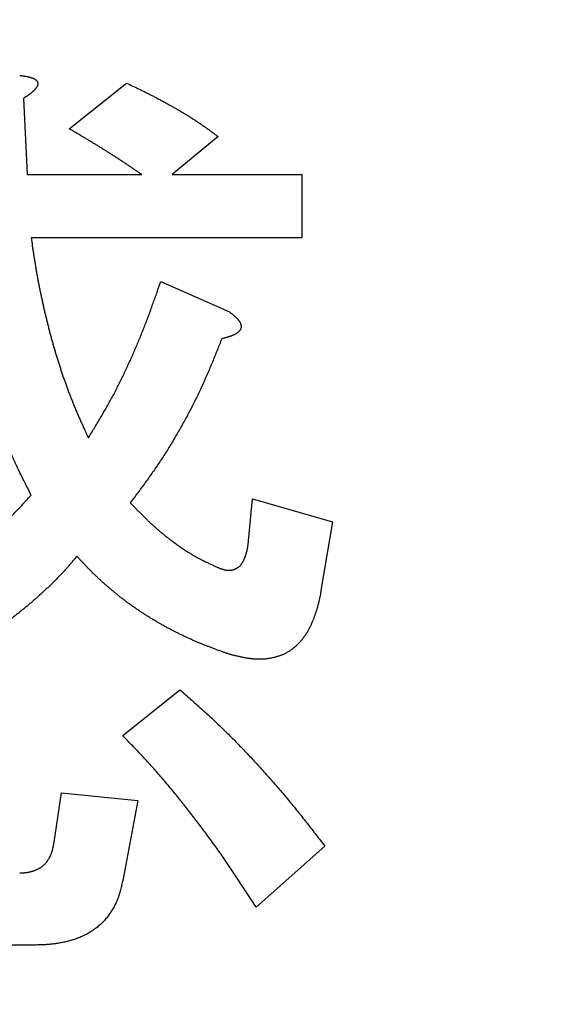
# Model space of a CAD drawing. Units: millimetres. Extents: x 0 to 600, y -1 to 424.
# Drawn here: x 116 to 118, y 161 to 164 of the extents above; entities that cross this region are included whole.
import ezdxf

# ---------------------------------------------------------------- set-up
doc = ezdxf.new("R2010")
doc.units = ezdxf.units.MM
doc.header["$LTSCALE"] = 0.263928
doc.layers.add('NoLayerName_001', color=7, linetype='Continuous')
doc.styles.get("Standard").update_dxf_attribs({"font": 'txt', "bigfont": 'extfont2'})
doc.dimstyles.get("Standard").update_dxf_attribs({"dimtxt": 2.5, "dimasz": 2.5, "dimexe": 1.25, "dimexo": 0.625, "dimtad": 1, "dimzin": 0, "dimdsep": 46, "dimtxsty": 'Standard', "dimcen": 2.5, "dimadec": 0, "dimazin": 0, "dimtfac": 0.75, "dimtmove": 0, "dimatfit": 3, "dimfxl": 1, "dimarcsym": 0})

msp = doc.modelspace()

# ---------------------------------------------------------------- linework, layer by layer
at = {"layer": 'NoLayerName_001', "color": 7, "linetype": 'Continuous', "lineweight": 25}
for p, q in [((116.370207, 163.3339174), (116.5265779, 163.4590164)), ((116.2451118, 163.4173155), (116.255537, 163.2088222)), ((116.7767721, 163.3130707), (116.651675, 163.2088222)), ((116.255537, 163.2088222), (116.568277, 163.2088222)), ((116.651675, 163.2088222), (117.0061159, 163.2088222)), ((117.0061159, 163.2088222), (117.0061159, 163.0362369)), ((117.0061159, 163.0362369), (116.2659603, 163.0362369)), ((116.6204012, 162.9169308), (116.808046, 162.8335327)), ((116.8601702, 162.208049), (116.8705936, 162.3227209)), ((116.8705936, 162.3227209), (117.0895121, 162.2601733)), ((117.0895121, 162.2601733), (117.0582383, 162.0725304)), ((116.5161546, 161.6763905), (116.6725236, 161.8014857)), ((116.3285098, 161.3844991), (116.3493584, 161.5200214)), ((116.3493584, 161.5200214), (116.5578536, 161.499171)), ((116.5578536, 161.499171), (116.5161546, 161.2802505)), ((117.0686635, 161.374072), (116.8810188, 161.2072796)), ((116.2763856, 161.1038022), (115.5049562, 161.1038022))]:
    msp.add_line(p, q, dxfattribs=at)
for points, knots in [([(116.2346867, 163.4798651), (116.2354547, 163.4797781), (116.2369906, 163.4796052), (116.2392932, 163.4793392), (116.2415932, 163.4790622), (116.2438892, 163.4787681), (116.2461799, 163.4784514), (116.2484641, 163.4781064), (116.2507404, 163.4777274), (116.2530075, 163.4773088), (116.2552641, 163.4768449), (116.2575089, 163.4763297), (116.2597417, 163.4757618), (116.2619627, 163.4751404), (116.264172, 163.4744644), (116.2663699, 163.4737327), (116.2685564, 163.4729442), (116.2707306, 163.472099), (116.2728862, 163.4711964), (116.2749907, 163.4701873), (116.2770062, 163.4690259), (116.278893, 163.467665), (116.2805997, 163.4660611), (116.2820636, 163.4642121), (116.2832261, 163.4621592), (116.28401, 163.4599486), (116.2843042, 163.457631), (116.2841212, 163.455299), (116.2835704, 163.4530098), (116.2827336, 163.4508042), (116.2816818, 163.4487072), (116.2804558, 163.4467285), (116.2790908, 163.4448546), (116.2776183, 163.4430655), (116.2760683, 163.4413421), (116.2744726, 163.4396612), (116.2728401, 163.438018), (116.2711716, 163.4364137), (116.2694679, 163.4348489), (116.2677353, 163.4333176), (116.2665498, 163.432333), (116.2659609, 163.4318363)], [0, 0, 0, 0, 0.00231878084, 0.00463687762, 0.00695364947, 0.00926854208, 0.01158113138, 0.01389116773, 0.01619862051, 0.01850372308, 0.02080701786, 0.02310945135, 0.02541254076, 0.02771799933, 0.03002760369, 0.03234319077, 0.03466665427, 0.03699993998, 0.03934084853, 0.04167588116, 0.04399719134, 0.04631044114, 0.04863948861, 0.05100050305, 0.05335858364, 0.05568722252, 0.05799136478, 0.06031205856, 0.0626661582, 0.06503249401, 0.06737372002, 0.06969370148, 0.07200783901, 0.07432360585, 0.07664208217, 0.07896008631, 0.08127606981, 0.08359041813, 0.0859034489, 0.08821538879, 0.09052637672, 0.09052637672, 0.09052637672, 0.09052637672]), ([(116.5265786, 163.4590157), (116.5323989, 163.4562351), (116.5411336, 163.4520732), (116.5527626, 163.4464887), (116.5614735, 163.4422795), (116.5701696, 163.4380412), (116.5788474, 163.4337669), (116.587503, 163.4294492), (116.596133, 163.4250811), (116.6047331, 163.4206546), (116.6133016, 163.4161665), (116.6218393, 163.4116192), (116.6303466, 163.4070138), (116.6388239, 163.402352), (116.6472717, 163.397635), (116.6556904, 163.3928646), (116.6640803, 163.3880417), (116.6724422, 163.3831691), (116.6807727, 163.3782426), (116.6890653, 163.3732532), (116.6973138, 163.3681934), (116.7055119, 163.3630553), (116.7136535, 163.3578308), (116.7217327, 163.3525129), (116.7297416, 163.347091), (116.7376823, 163.3415695), (116.7455673, 163.3359672), (116.7534076, 163.3302998), (116.7612141, 163.3245834), (116.7689988, 163.3188352), (116.7741799, 163.3149906), (116.7767716, 163.3130698)], [0, 0, 0, 0, 0.0193513768, 0.0290265449, 0.0387011446, 0.0483750816, 0.0580483428, 0.0677210172, 0.0773933161, 0.0870655881, 0.0967381686, 0.1064112469, 0.1160849731, 0.1257594675, 0.1354348205, 0.1451110934, 0.1547883197, 0.1644664683, 0.1741449523, 0.1838228957, 0.1934996356, 0.2031747656, 0.212848167, 0.2225200401, 0.2321909522, 0.2418620527, 0.2515344023, 0.2612084762, 0.2708842659, 0.2805614006, 0.2902392682, 0.2902392682, 0.2902392682, 0.2902392682]), ([(116.2659609, 163.4318363), (116.2653623, 163.431352), (116.2641723, 163.4303747), (116.262345, 163.4289623), (116.2604953, 163.4275801), (116.258622, 163.42623), (116.2567289, 163.4249065), (116.2548187, 163.4236062), (116.2528943, 163.4223252), (116.2509586, 163.4210596), (116.2490142, 163.4198057), (116.2470643, 163.4185592), (116.2457622, 163.4177313), (116.2451114, 163.4173169)], [0, 0, 0, 0, 0.00231009049, 0.00461928016, 0.00692798114, 0.00923690397, 0.01154654316, 0.01385718396, 0.0161689324, 0.01848174537, 0.02079546067, 0.02310982696, 0.02542453357, 0.02542453357, 0.02542453357, 0.02542453357]), ([(116.5682774, 163.2088227), (116.5640044, 163.2118), (116.5575998, 163.2162727), (116.5490413, 163.2222089), (116.5426113, 163.2266446), (116.5361658, 163.2310572), (116.529701, 163.2354414), (116.5232127, 163.2397908), (116.516702, 163.2441067), (116.5101708, 163.248392), (116.5036211, 163.2526493), (116.4970546, 163.256881), (116.4904734, 163.26109), (116.4838791, 163.2652785), (116.4772739, 163.2694496), (116.470658, 163.2736036), (116.4640312, 163.27774), (116.4573935, 163.2818586), (116.4507446, 163.2859589), (116.4440845, 163.2900408), (116.437413, 163.2941039), (116.43073, 163.2981479), (116.4240352, 163.3021724), (116.4173299, 163.3061792), (116.4083771, 163.3115012), (116.3949241, 163.3194445), (116.381445, 163.327344), (116.3724553, 163.332604), (116.3702079, 163.3339192)], [0, 0, 0, 0, 0.0156238343, 0.0234355201, 0.0312469786, 0.0390582191, 0.0468693241, 0.0546804546, 0.0624917409, 0.0703032412, 0.0781149686, 0.0859268948, 0.0937389544, 0.1015510485, 0.1093630589, 0.1171749417, 0.1249867005, 0.1327983426, 0.1406098774, 0.1484213174, 0.1562326776, 0.1640439759, 0.1718552374, 0.1796665113, 0.1874778403, 0.203100743, 0.2265356974, 0.2343474392, 0.2343474392, 0.2343474392, 0.2343474392]), ([(116.2659608, 163.0362358), (116.2670584, 163.0287019), (116.2686921, 163.0173993), (116.2709214, 163.0023368), (116.2726238, 162.991045), (116.2743688, 162.9797598), (116.2761662, 162.968483), (116.2780274, 162.9572164), (116.2799601, 162.9459616), (116.2819621, 162.9347185), (116.2840325, 162.9234875), (116.28617, 162.9122689), (116.2883734, 162.9010631), (116.2906415, 162.8898703), (116.2929732, 162.8786909), (116.2953671, 162.8675247), (116.2978218, 162.8563719), (116.3003358, 162.8452323), (116.3029078, 162.8341058), (116.3055363, 162.8229923), (116.3082196, 162.8118916), (116.3109574, 162.8008041), (116.3137553, 162.7897315), (116.316618, 162.7786758), (116.3195506, 162.7676387), (116.322558, 162.7566221), (116.3256451, 162.7456278), (116.3288171, 162.7346578), (116.3320697, 162.7237112), (116.3353982, 162.7127871), (116.3387981, 162.7018847), (116.3422647, 162.6910028), (116.3457937, 162.6801408), (116.3493795, 162.6692973), (116.3530267, 162.6584744), (116.3567429, 162.6476753), (116.3605351, 162.6369032), (116.3644094, 162.6261606), (116.3683765, 162.615452), (116.3724296, 162.6047754), (116.3752247, 162.5976936), (116.3766106, 162.5941481)], [0, 0, 0, 0, 0.0228403091, 0.0342601149, 0.0456795845, 0.0570987454, 0.068517745, 0.0799368785, 0.091356415, 0.1027763204, 0.1141965026, 0.1256168489, 0.1370372268, 0.148457484, 0.1598774665, 0.1712972092, 0.1827168618, 0.1941365534, 0.2055563908, 0.2169764585, 0.228396819, 0.2398174089, 0.2512379674, 0.2626582865, 0.2740782506, 0.2854978437, 0.2969171571, 0.3083363992, 0.3197558268, 0.331175612, 0.3425958303, 0.3540164657, 0.365437417, 0.3768584931, 0.3882794001, 0.3996999125, 0.41111995, 0.4225395932, 0.433959099, 0.4453788763, 0.4567991039, 0.4567991039, 0.4567991039, 0.4567991039]), ([(116.4223315, 162.4895177), (116.4250715, 162.4939948), (116.4305561, 162.5029461), (116.4387551, 162.5163892), (116.4469065, 162.5298593), (116.4549847, 162.5433711), (116.4629658, 162.5569382), (116.4708255, 162.5705744), (116.4785387, 162.5842938), (116.4860836, 162.5981075), (116.4934697, 162.6120089), (116.5007034, 162.6259925), (116.5077921, 162.6400523), (116.5147429, 162.6541827), (116.5215629, 162.6683777), (116.5282592, 162.6826317), (116.5348397, 162.6969389), (116.5413042, 162.7112978), (116.5476511, 162.7257078), (116.5538794, 162.7401682), (116.559988, 162.7546784), (116.5659756, 162.7692376), (116.5718413, 162.7838453), (116.5775834, 162.798501), (116.5832026, 162.8132036), (116.5887152, 162.8279467), (116.5941361, 162.8427244), (116.5994808, 162.857531), (116.6047639, 162.8723608), (116.6117495, 162.8921567), (116.6169329, 162.9070236), (116.6204009, 162.9169308)], [0, 0, 0, 0, 0.0157473015, 0.0314936657, 0.0472383042, 0.0629807262, 0.0787208878, 0.094459341, 0.1101973827, 0.1259367038, 0.1416780132, 0.1574215221, 0.1731671436, 0.1889145093, 0.2046629855, 0.2204116892, 0.2361596269, 0.2519064508, 0.2676521259, 0.2833966375, 0.2991399907, 0.3148822106, 0.3306233428, 0.3463634539, 0.3621028894, 0.3778425113, 0.3935829535, 0.4093245449, 0.4250673605, 0.4408112718, 0.4723011533, 0.4723011533, 0.4723011533, 0.4723011533]), ([(116.2659608, 162.333147), (116.2615457, 162.3419437), (116.2549011, 162.3551274), (116.2461305, 162.3727495), (116.2396061, 162.3859913), (116.2331564, 162.3992688), (116.2267984, 162.4125901), (116.2205533, 162.425965), (116.214428, 162.439396), (116.2084173, 162.4528796), (116.2025185, 162.4664135), (116.1967284, 162.4799948), (116.1910441, 162.4936212), (116.1854622, 162.5072898), (116.1799802, 162.5209986), (116.1746016, 162.5347477), (116.1693287, 162.5485373), (116.1641645, 162.5623674), (116.1591116, 162.5762383), (116.1541727, 162.59015), (116.1493509, 162.6041027), (116.1446438, 162.6180947), (116.1400486, 162.6321241), (116.1355625, 162.6461893), (116.1311827, 162.6602882), (116.1269066, 162.6744191), (116.1227308, 162.68858), (116.1186565, 162.7027704), (116.114688, 162.7169905), (116.1108286, 162.7312402), (116.1070819, 162.7455196), (116.1034514, 162.7598287), (116.0999411, 162.7741676), (116.0965525, 162.7885358), (116.0932837, 162.802932), (116.0901336, 162.817355), (116.0871009, 162.8318037), (116.0841833, 162.8462768), (116.0813841, 162.8607737), (116.0786842, 162.87529), (116.077005, 162.8849892), (116.0761503, 162.8898361)], [0, 0, 0, 0, 0.0295275425, 0.044290303, 0.0590520852, 0.0738129608, 0.0885733431, 0.1033340414, 0.1180956419, 0.1328581779, 0.147621561, 0.1623856056, 0.177150032, 0.1919144704, 0.2066785678, 0.2214422053, 0.2362053553, 0.25096805, 0.2657303823, 0.280492508, 0.2952546421, 0.3100169876, 0.3247796694, 0.339542735, 0.3543061571, 0.3690698358, 0.3838336001, 0.3985972353, 0.4133605763, 0.4281235345, 0.4428861004, 0.457648346, 0.4724104277, 0.4871725657, 0.5019349633, 0.5166977849, 0.5314611567, 0.546225167, 0.5609898643, 0.5757550036, 0.5905199481, 0.5905199481, 0.5905199481, 0.5905199481]), ([(116.8080457, 162.8335331), (116.8086872, 162.8330665), (116.8099707, 162.8321344), (116.8118911, 162.8307301), (116.8138032, 162.8293153), (116.8157024, 162.8278843), (116.8175845, 162.8264318), (116.8194452, 162.8249525), (116.8212803, 162.823441), (116.8230853, 162.8218919), (116.8248557, 162.8203004), (116.8265848, 162.818662), (116.8282643, 162.8169718), (116.8298856, 162.8152257), (116.83144, 162.8134198), (116.8329187, 162.8115497), (116.8343125, 162.8096121), (116.835611, 162.8076058), (116.8367905, 162.8055261), (116.8378248, 162.8033709), (116.8386873, 162.8011388), (116.8393496, 162.7988304), (116.8397833, 162.7964595), (116.8399626, 162.7940543), (116.8398552, 162.7916537), (116.8394282, 162.7892983), (116.8386447, 162.7870385), (116.8375586, 162.7849005), (116.8362267, 162.7828933), (116.8347011, 162.7810266), (116.8330264, 162.779303), (116.8312309, 162.7777212), (116.8293356, 162.7762698), (116.8273582, 162.7749344), (116.8253159, 162.7737005), (116.8232257, 162.7725525), (116.8210993, 162.7714778), (116.8189415, 162.7704721), (116.8167556, 162.769531), (116.8145482, 162.768641), (116.8130579, 162.7680963), (116.812315, 162.7678178)], [0, 0, 0, 0, 0.00237952676, 0.00475873429, 0.00713736262, 0.00951527042, 0.01189249446, 0.01426930933, 0.01664628689, 0.01902435531, 0.02140474028, 0.02378704367, 0.02616968902, 0.0285518473, 0.03093361437, 0.03331612756, 0.03570167929, 0.03809178817, 0.04048196862, 0.0428696146, 0.0452570616, 0.04765246025, 0.05006350882, 0.05247516585, 0.05487289159, 0.05725375392, 0.05963046666, 0.06202139615, 0.06442952421, 0.06684328581, 0.06924366472, 0.07163142851, 0.07401544675, 0.07640021028, 0.07878633412, 0.08117123611, 0.08355281559, 0.0859326284, 0.08831200523, 0.0906916679, 0.09307179215, 0.09307179215, 0.09307179215, 0.09307179215]), ([(116.812315, 162.7678178), (116.8115666, 162.7675543), (116.8100734, 162.7670176), (116.8078138, 162.7662712), (116.8055464, 162.7655522), (116.8032703, 162.7648641), (116.8009873, 162.7642014), (116.7986981, 162.7635608), (116.7964038, 162.7629386), (116.7941055, 162.7623312), (116.791037, 162.7615355), (116.7887322, 162.7609521), (116.7871963, 162.7605601)], [0, 0, 0, 0, 0.00238027916, 0.00475998822, 0.00713847202, 0.00951608306, 0.01189325158, 0.01427027948, 0.01664735856, 0.01902458876, 0.02140199656, 0.02615719231, 0.02615719231, 0.02615719231, 0.02615719231]), ([(116.7871963, 162.7605601), (116.7829326, 162.7499275), (116.7765674, 162.7339671), (116.7679608, 162.7127361), (116.7614356, 162.6968447), (116.7548118, 162.6809966), (116.7480658, 162.6652024), (116.7411733, 162.6494725), (116.7341083, 162.633819), (116.7268544, 162.6182504), (116.7194196, 162.602765), (116.7118077, 162.5873633), (116.7040239, 162.5720453), (116.696073, 162.5568111), (116.68796, 162.5416608), (116.6796895, 162.5265946), (116.6712673, 162.5116123), (116.6626905, 162.4967183), (116.6539543, 162.4819188), (116.6450542, 162.4672194), (116.6359861, 162.452626), (116.6267451, 162.4381445), (116.6173277, 162.4237802), (116.6077268, 162.4095403), (116.5979479, 162.3954231), (116.5880197, 162.3814096), (116.5779663, 162.3674831), (116.567813, 162.3536259), (116.5575846, 162.339821), (116.5473071, 162.3260501), (116.5404364, 162.316883), (116.5370033, 162.3122976)], [0, 0, 0, 0, 0.0343670175, 0.0515482835, 0.0687272009, 0.0859035685, 0.1030776842, 0.1202504699, 0.137423586, 0.1545986259, 0.171775945, 0.188955615, 0.2061375578, 0.2233215505, 0.2405072291, 0.2576940926, 0.2748814732, 0.292068408, 0.3092539912, 0.326437534, 0.3436185753, 0.3607968904, 0.3779725007, 0.3951457034, 0.4123179059, 0.4294912512, 0.4466670318, 0.4638457307, 0.4810271841, 0.4982107431, 0.5153954356, 0.5153954356, 0.5153954356, 0.5153954356]), ([(116.3766106, 162.5941481), (116.3780273, 162.5906146), (116.3808389, 162.5835389), (116.3851868, 162.5729779), (116.3896081, 162.5624477), (116.3941133, 162.5519535), (116.3986955, 162.5414933), (116.4033439, 162.5310627), (116.4080451, 162.5206558), (116.414364, 162.5068027), (116.4191508, 162.4964346), (116.4223315, 162.4895177)], [0, 0, 0, 0, 0.0114206066, 0.0228414248, 0.0342621966, 0.045682577, 0.0571022529, 0.0685215497, 0.0799408694, 0.0913603969, 0.1142000479, 0.1142000479, 0.1142000479, 0.1142000479]), ([(116.1930919, 162.2578131), (116.1956314, 162.2602147), (116.2007293, 162.2649982), (116.208263, 162.2722918), (116.215725, 162.2796577), (116.2231006, 162.287109), (116.230388, 162.2946453), (116.2375962, 162.302257), (116.2447422, 162.3099276), (116.251841, 162.3176429), (116.2589092, 162.3253871), (116.2636092, 162.3305613), (116.2659608, 162.333147)], [0, 0, 0, 0, 0.0104859368, 0.0209716228, 0.0314566549, 0.0419407287, 0.052423731, 0.0629064455, 0.0733897192, 0.083873877, 0.0943588455, 0.1048442857, 0.1048442857, 0.1048442857, 0.1048442857]), ([(116.5370033, 162.3122976), (116.539317, 162.3098884), (116.5439417, 162.305068), (116.5508936, 162.2978525), (116.5578702, 162.2906633), (116.5648849, 162.2835144), (116.5719501, 162.2764191), (116.5790786, 162.2693908), (116.586283, 162.262443), (116.5935757, 162.2555888), (116.60097, 162.2488433), (116.6084649, 162.2422073), (116.6160566, 162.2356786), (116.6237418, 162.2292563), (116.6315172, 162.2229387), (116.6393792, 162.2167247), (116.6473246, 162.210613), (116.6553495, 162.204602), (116.6634508, 162.1986921), (116.6716342, 162.1928973), (116.6799042, 162.1872313), (116.6882653, 162.1817077), (116.6967219, 162.1763404), (116.7052786, 162.1711433), (116.7139395, 162.1661294), (116.7227109, 162.1613151), (116.7315772, 162.1566758), (116.7405219, 162.1521818), (116.7495294, 162.1478039), (116.7585841, 162.1435136), (116.7676696, 162.1392801), (116.7737383, 162.1364804), (116.7767716, 162.1350775)], [0, 0, 0, 0, 0.0100207648, 0.0200405903, 0.0300586385, 0.0400742745, 0.0500871681, 0.060097396, 0.0701055437, 0.0801128081, 0.0901209263, 0.1001309416, 0.1101433317, 0.1201584306, 0.1301764341, 0.140197404, 0.1502212726, 0.1602478454, 0.1702762018, 0.1803039178, 0.1903288373, 0.2003494494, 0.2103649511, 0.2203753117, 0.2303813367, 0.2403850545, 0.2503902717, 0.2603997375, 0.2704145632, 0.2804345511, 0.2904585235, 0.3004846509, 0.3004846509, 0.3004846509, 0.3004846509]), ([(116.8553189, 162.1782858), (116.8555403, 162.1791733), (116.8559967, 162.1809443), (116.8565984, 162.1836204), (116.8571481, 162.1863064), (116.8576422, 162.1890029), (116.8580901, 162.191708), (116.8584978, 162.1944204), (116.8588722, 162.1971391), (116.8592198, 162.1998626), (116.8595474, 162.2025898), (116.8598619, 162.2053195), (116.8600664, 162.2071401), (116.8601693, 162.2080505)], [0, 0, 0, 0, 0.00274382799, 0.00548629798, 0.00822755226, 0.01096850494, 0.01371007603, 0.01645283309, 0.01919704038, 0.02194270974, 0.02468965146, 0.02743752504, 0.03018588962, 0.03018588962, 0.03018588962, 0.03018588962]), ([(116.7767716, 162.1350775), (116.7776271, 162.1347515), (116.7793366, 162.1340966), (116.7819071, 162.1331317), (116.7844876, 162.1321965), (116.7870835, 162.1313071), (116.7896999, 162.1304785), (116.7923419, 162.1297259), (116.7950131, 162.1290651), (116.7977129, 162.1285118), (116.8004364, 162.1280809), (116.8031763, 162.1277883), (116.8059248, 162.1276502), (116.8086745, 162.1276824), (116.8114157, 162.1279027), (116.8141381, 162.1283076), (116.8168321, 162.1288892), (116.8194874, 162.1296407), (116.822094, 162.1305553), (116.8246419, 162.131625), (116.8271179, 162.1328489), (116.8295072, 162.1342276), (116.8317946, 162.1357614), (116.8339656, 162.1374503), (116.8360033, 162.1392962), (116.8379088, 162.1412808), (116.8396887, 162.1433842), (116.8413488, 162.1455875), (116.8428952, 162.147872), (116.8443355, 162.1502207), (116.8456769, 162.1526219), (116.846927, 162.1550683), (116.8480951, 162.1575539), (116.8491902, 162.1600729), (116.8502213, 162.1626198), (116.8511983, 162.1651886), (116.8521274, 162.1677752), (116.8530066, 162.1703789), (116.8538325, 162.1729991), (116.8546123, 162.1756327), (116.855079, 162.1774028), (116.8553189, 162.1782858)], [0, 0, 0, 0, 0.0027464449, 0.0054921702, 0.0082367368, 0.010980267, 0.0137237262, 0.0164692034, 0.0192201133, 0.0219769198, 0.0247345331, 0.0274891547, 0.0302392514, 0.0329859063, 0.0357328031, 0.0384828384, 0.0412369756, 0.0439951441, 0.0467564149, 0.0495190388, 0.0522800479, 0.0550369396, 0.0577886437, 0.0605357836, 0.0632811909, 0.0660297013, 0.068783713, 0.0715423571, 0.0743019421, 0.0770566981, 0.079805372, 0.0825512719, 0.0852967522, 0.0880431093, 0.0907907054, 0.0935390989, 0.0962875176, 0.0990355349, 0.1017828286, 0.1045291388, 0.1072742708, 0.1072742708, 0.1072742708, 0.1072742708]), ([(116.3910573, 162.1663516), (116.3888369, 162.1636701), (116.3844023, 162.1583025), (116.3777165, 162.1502806), (116.3709738, 162.1423093), (116.3641439, 162.1344156), (116.3571976, 162.1266253), (116.3501083, 162.1189643), (116.3428946, 162.1114178), (116.3355736, 162.1039721), (116.328163, 162.0966131), (116.3206797, 162.0893273), (116.3131424, 162.0820985), (116.3055529, 162.0749265), (116.297908, 162.0678155), (116.2902057, 162.0607683), (116.2824433, 162.0537882), (116.2746185, 162.0468783), (116.2667293, 162.0400414), (116.2587794, 162.0332744), (116.2507721, 162.0265744), (116.242711, 162.0199386), (116.2345996, 162.0133642), (116.2264414, 162.006848), (116.2182396, 162.0003874), (116.2099956, 161.9939813), (116.2017107, 161.9876284), (116.1933862, 161.9813278), (116.1850235, 161.9750781), (116.1766237, 161.9688783), (116.1681883, 161.9627271), (116.1597181, 161.9566237), (116.1512139, 161.9505678), (116.1426765, 161.9445588), (116.1341066, 161.9385961), (116.125505, 161.9326792), (116.1168724, 161.9268077), (116.1082097, 161.9209806), (116.099517, 161.9151986), (116.0907995, 161.9094541), (116.0849616, 161.9056644), (116.082046, 161.9037645)], [0, 0, 0, 0, 0.0104445272, 0.0208875575, 0.0313280269, 0.0417657375, 0.0522017923, 0.0626385986, 0.0730777644, 0.0835196438, 0.0939636506, 0.1044084019, 0.1148520537, 0.1252940194, 0.1357345571, 0.1461740239, 0.1566128737, 0.1670516619, 0.1774909268, 0.1879308278, 0.1983713389, 0.2088123214, 0.2192535297, 0.2296946171, 0.2401352783, 0.2505755919, 0.2610156929, 0.2714556832, 0.2818956323, 0.2923355786, 0.3027755324, 0.3132155096, 0.3236555306, 0.3340956016, 0.3445357146, 0.3549758476, 0.3654159648, 0.3758560277, 0.3862960543, 0.3967360694, 0.4071760745, 0.4071760745, 0.4071760745, 0.4071760745]), ([(116.4583213, 162.0980532), (116.455968, 162.1002175), (116.4512433, 162.1045262), (116.4442671, 162.1111077), (116.4373642, 162.117764), (116.4305523, 162.1245119), (116.4238312, 162.1313495), (116.4171856, 162.1382611), (116.4106005, 162.1452319), (116.404061, 162.1522473), (116.3975512, 162.1592916), (116.393223, 162.1639992), (116.3910573, 162.1663516)], [0, 0, 0, 0, 0.00959181725, 0.01918233982, 0.02877144725, 0.03835925641, 0.04794644699, 0.05753427106, 0.0671234432, 0.07671411693, 0.08630602522, 0.09589862082, 0.09589862082, 0.09589862082, 0.09589862082]), ([(116.7871963, 161.9057339), (116.7811987, 161.9079501), (116.772196, 161.9112567), (116.7602191, 161.9157362), (116.7512532, 161.9191377), (116.7423105, 161.9225979), (116.7333962, 161.9261303), (116.724517, 161.9297511), (116.7156767, 161.9334676), (116.7068753, 161.9372772), (116.6981137, 161.941179), (116.6893926, 161.9451718), (116.6807131, 161.9492544), (116.6720758, 161.9534255), (116.6634814, 161.9576841), (116.6549312, 161.9620299), (116.6464261, 161.9664627), (116.637967, 161.9709823), (116.629555, 161.9755885), (116.621191, 161.980281), (116.6128761, 161.9850598), (116.6046107, 161.9899236), (116.5963949, 161.9948711), (116.5882289, 161.9999009), (116.5801128, 162.0050115), (116.572047, 162.0102016), (116.5640313, 162.0154694), (116.5560676, 162.0208156), (116.5481594, 162.0262432), (116.5403099, 162.0317548), (116.5325225, 162.0373528), (116.5248005, 162.0430397), (116.5171474, 162.0488186), (116.509565, 162.0546898), (116.5020508, 162.0606487), (116.4946031, 162.0666914), (116.4872203, 162.0728144), (116.4798997, 162.0790129), (116.4726423, 162.0852859), (116.4654366, 162.0916191), (116.4606985, 162.0959146), (116.4583213, 162.0980532)], [0, 0, 0, 0, 0.0191819835, 0.0287721236, 0.0383614519, 0.0479500542, 0.0575383218, 0.0671270076, 0.0767166212, 0.0863070473, 0.0958981078, 0.1054895997, 0.1150812964, 0.1246729483, 0.1342643398, 0.1438554406, 0.1534462683, 0.1630368493, 0.1726272183, 0.1822174189, 0.1918075129, 0.2013976314, 0.2109879118, 0.2205784578, 0.23016934, 0.2397605965, 0.2493522222, 0.2589439788, 0.2685355084, 0.2781265673, 0.2877170401, 0.2973069451, 0.3068964418, 0.3164858946, 0.3260757269, 0.3356662271, 0.3452575434, 0.3548496903, 0.364442552, 0.3740357189, 0.3836284875, 0.3836284875, 0.3836284875, 0.3836284875]), ([(117.0582388, 162.0725292), (117.0579995, 162.0711283), (117.057523, 162.0683264), (117.0567963, 162.0641259), (117.0560497, 162.05993), (117.0552722, 162.055741), (117.0544539, 162.0515612), (117.0535844, 162.0473929), (117.0526539, 162.0432383), (117.0516506, 162.0391005), (117.0505791, 162.0349789), (117.0494476, 162.0308721), (117.048263, 162.0267789), (117.0470331, 162.0226981), (117.0457648, 162.0186286), (117.0444662, 162.0145687), (117.0431423, 162.0105177), (117.0417864, 162.0064782), (117.0403931, 162.0024523), (117.0389565, 161.9984421), (117.0374711, 161.9944498), (117.035931, 161.9904777), (117.034331, 161.9865285), (117.0326663, 161.9826054), (117.0309328, 161.978712), (117.029126, 161.974852), (117.0272419, 161.9710293), (117.0252759, 161.9672479), (117.023225, 161.9635114), (117.0210901, 161.9598221), (117.0188714, 161.9561823), (117.0165694, 161.9525947), (117.0141846, 161.9490617), (117.0117174, 161.9455859), (117.0091679, 161.9421701), (117.0065361, 161.9388173), (117.0038215, 161.9355309), (117.0010252, 161.9323129), (116.998144, 161.9291702), (116.9951906, 161.9260943), (116.9931404, 161.9241251), (116.9921256, 161.9231303)], [0, 0, 0, 0, 0.0042635726, 0.0085265733, 0.0127885071, 0.0170490337, 0.0213080444, 0.0255657401, 0.029822709, 0.0340799441, 0.0383382488, 0.0425979525, 0.0468590583, 0.0511212832, 0.0553840979, 0.0596467668, 0.0639086295, 0.0681695566, 0.0724296294, 0.0766891004, 0.0809484198, 0.0852082611, 0.0894692543, 0.0937309373, 0.0979927219, 0.1022543065, 0.1065156985, 0.1107772341, 0.1150392237, 0.1193014851, 0.1235638257, 0.1278261134, 0.1320882816, 0.136350319, 0.1406122185, 0.144874067, 0.1491360886, 0.1533986508, 0.1576620671, 0.1619257259, 0.1661889204, 0.1661889204, 0.1661889204, 0.1661889204]), ([(116.8362058, 161.8914058), (116.8348157, 161.8917016), (116.8320342, 161.8922843), (116.8278743, 161.8932099), (116.8237271, 161.8941804), (116.8195967, 161.8952122), (116.8154859, 161.8963148), (116.8113988, 161.8975014), (116.8073329, 161.8987617), (116.8032846, 161.9000829), (116.7992502, 161.9014529), (116.7952264, 161.9028597), (116.7912095, 161.9042903), (116.7885344, 161.9052534), (116.7871963, 161.9057339)], [0, 0, 0, 0, 0.00426379264, 0.00852538911, 0.01278454931, 0.01704145314, 0.02129679944, 0.02555189056, 0.02980816522, 0.03406646786, 0.03832707375, 0.04258980364, 0.04685413809, 0.05111933133, 0.05111933133, 0.05111933133, 0.05111933133]), ([(116.9921256, 161.9231303), (116.9910831, 161.922165), (116.9890188, 161.9202121), (116.9858002, 161.9174174), (116.9825087, 161.9147104), (116.9791338, 161.9121073), (116.9756815, 161.9096059), (116.9721533, 161.9072091), (116.9685529, 161.9049182), (116.9648825, 161.902739), (116.961141, 161.9006859), (116.9573292, 161.8987733), (116.9534481, 161.8970144), (116.9494961, 161.8954272), (116.9454834, 161.8939999), (116.9414235, 161.8927033), (116.9373272, 161.8915116), (116.9332059, 161.890399), (116.9290709, 161.8893364), (116.9249209, 161.8883432), (116.9207536, 161.8874443), (116.916567, 161.8866631), (116.9123592, 161.8860234), (116.9081294, 161.8855496), (116.9038833, 161.8852201), (116.8996253, 161.8850125), (116.8953598, 161.8849046), (116.8910911, 161.884875), (116.8868227, 161.8848988), (116.8825572, 161.8849823), (116.8782969, 161.8851384), (116.8740437, 161.8853785), (116.8697996, 161.8857138), (116.8655667, 161.8861576), (116.861347, 161.8867143), (116.8571386, 161.8873635), (116.8529399, 161.8880886), (116.848749, 161.8888716), (116.8445643, 161.8896966), (116.8403829, 161.8905408), (116.8375984, 161.8911188), (116.8362058, 161.8914058)], [0, 0, 0, 0, 0.0042623429, 0.0085237873, 0.0127846952, 0.0170458752, 0.0213082044, 0.0255725473, 0.0298397231, 0.0341086732, 0.0383762248, 0.0426401911, 0.0468997513, 0.0511558322, 0.0554126684, 0.0596737992, 0.0639399836, 0.0682097498, 0.0724800363, 0.0767476295, 0.0810104775, 0.0852681186, 0.0895220876, 0.0937761195, 0.0980338166, 0.1022965741, 0.1065638474, 0.1108335177, 0.1151024929, 0.119368875, 0.1236318963, 0.1278913866, 0.1321478698, 0.1364026645, 0.1406579434, 0.1449155729, 0.1491763047, 0.1534399496, 0.1577055946, 0.1619718242, 0.1662372517, 0.1662372517, 0.1662372517, 0.1662372517]), ([(116.6725245, 161.8014868), (116.6822628, 161.7929051), (116.6968934, 161.7800601), (116.7163049, 161.7628265), (116.7308043, 161.7498393), (116.745222, 161.7367647), (116.7595385, 161.7235818), (116.7737335, 161.7102693), (116.7877846, 161.6968041), (116.8016958, 161.683192), (116.8154747, 161.6694431), (116.829128, 161.6555664), (116.8426626, 161.6415711), (116.8560853, 161.6274664), (116.8694027, 161.6132614), (116.882623, 161.598966), (116.8957475, 161.5845839), (116.908771, 161.5701118), (116.9216898, 161.5555481), (116.9344996, 161.5408905), (116.9471965, 161.5261369), (116.9597762, 161.5112851), (116.9722352, 161.4963333), (116.9845683, 161.4812783), (116.9967894, 161.4661321), (117.0089147, 161.450908), (117.0209603, 161.4356191), (117.0329416, 161.4202779), (117.0488556, 161.3997724), (117.0607324, 161.3843472), (117.0686635, 161.3740736)], [0, 0, 0, 0, 0.0389397896, 0.0584074487, 0.0778727981, 0.097335701, 0.116796564, 0.1362564724, 0.1557171399, 0.175179652, 0.1946444287, 0.2141115547, 0.2335808014, 0.253051647, 0.2725232966, 0.291994722, 0.3114651579, 0.3309343105, 0.3504019972, 0.3698681309, 0.3893327226, 0.4087958856, 0.4282578379, 0.4477190184, 0.4671804223, 0.4866428658, 0.5061067737, 0.5255722445, 0.5450391156, 0.5839754906, 0.5839754906, 0.5839754906, 0.5839754906]), ([(116.8810187, 161.2072783), (116.8738277, 161.2183893), (116.8630615, 161.2350685), (116.848627, 161.2572549), (116.8377545, 161.2738622), (116.8268166, 161.2904246), (116.8157976, 161.3069314), (116.8046812, 161.3233714), (116.7934514, 161.3397336), (116.7820908, 161.3560056), (116.7706021, 161.3721886), (116.7589909, 161.3882856), (116.7472621, 161.4042991), (116.7354208, 161.4202318), (116.723472, 161.4360862), (116.7114207, 161.4518648), (116.6992726, 161.4675706), (116.6870308, 161.4832042), (116.6746829, 161.4987537), (116.6622182, 161.5142077), (116.6496254, 161.5295546), (116.6368936, 161.5447829), (116.6240116, 161.5598809), (116.610969, 161.5748378), (116.5977522, 161.5896398), (116.5843832, 161.6043055), (116.5708887, 161.6188583), (116.5572926, 161.63332), (116.5390666, 161.652516), (116.5253073, 161.666829), (116.5161538, 161.6763902)], [0, 0, 0, 0, 0.0397050594, 0.0595562618, 0.0794060324, 0.0992541671, 0.1191006961, 0.1389459425, 0.1587905809, 0.1786356012, 0.1984816744, 0.2183291678, 0.2381783209, 0.2580292506, 0.2778819563, 0.2977363245, 0.3175921332, 0.3374487497, 0.3573048394, 0.3771592528, 0.397011202, 0.416860299, 0.4367065948, 0.4565506178, 0.4763935528, 0.496237423, 0.5160836612, 0.5359328335, 0.5557848129, 0.5954942433, 0.5954942433, 0.5954942433, 0.5954942433]), ([(116.3214476, 161.354522), (116.3217592, 161.3554041), (116.3224003, 161.3571621), (116.3232548, 161.3598356), (116.3240477, 161.3625266), (116.3247693, 161.3652364), (116.3254256, 161.3679613), (116.3260255, 161.3706987), (116.3265785, 161.3734464), (116.327094, 161.3762022), (116.3275812, 161.3789642), (116.3280501, 161.3817302), (116.3283555, 161.3835757), (116.3285091, 161.3844983)], [0, 0, 0, 0, 0.00280670616, 0.0056129807, 0.00841839628, 0.0112223024, 0.01402456221, 0.01682644088, 0.01962890746, 0.02243243672, 0.02523710818, 0.02804270528, 0.03084881442, 0.03084881442, 0.03084881442, 0.03084881442]), ([(116.2346867, 161.3011007), (116.2356244, 161.3011167), (116.2374994, 161.301146), (116.2403104, 161.3012065), (116.2431178, 161.3012953), (116.24592, 161.3014274), (116.248715, 161.3016171), (116.2515011, 161.3018789), (116.2542766, 161.3022271), (116.2570383, 161.3026766), (116.2597859, 161.303219), (116.2625193, 161.3038452), (116.2652383, 161.3045464), (116.2679427, 161.3053136), (116.2706321, 161.3061385), (116.273307, 161.30701), (116.2759635, 161.3079317), (116.2785941, 161.308917), (116.281192, 161.3099772), (116.2837499, 161.3111242), (116.286261, 161.3123693), (116.2887161, 161.3137249), (116.2911113, 161.3151888), (116.2934442, 161.316755), (116.2957114, 161.3184182), (116.2979096, 161.3201727), (116.3000355, 161.3220133), (116.3020865, 161.3239352), (116.3040606, 161.3259339), (116.3059564, 161.3280058), (116.3077727, 161.330147), (116.3095082, 161.3323537), (116.3111615, 161.3346225), (116.3127321, 161.3369493), (116.3142206, 161.3393299), (116.3156276, 161.3417602), (116.3169534, 161.3442362), (116.3181992, 161.3467534), (116.3193625, 161.3493092), (116.3204563, 161.3518955), (116.321111, 161.353649), (116.3214476, 161.354522)], [0, 0, 0, 0, 0.0028136622, 0.0056257221, 0.0084347998, 0.0112399626, 0.0140409515, 0.0168384118, 0.0196341232, 0.0224309077, 0.0252307691, 0.0280345867, 0.0308424446, 0.0336537201, 0.0364671707, 0.039281014, 0.0420931708, 0.0449021158, 0.0477073023, 0.0505093672, 0.0533103346, 0.0561134283, 0.0589198781, 0.0617292242, 0.0645406199, 0.0673528863, 0.070164555, 0.072974417, 0.0757828384, 0.0785903812, 0.0813974238, 0.0842041768, 0.0870107155, 0.089817319, 0.092624391, 0.0954320742, 0.0982402501, 0.1010485574, 0.103856429, 0.1066636921, 0.1094706427, 0.1094706427, 0.1094706427, 0.1094706427]), ([(116.5161538, 161.2802512), (116.5156943, 161.2781029), (116.514782, 161.2738057), (116.5133743, 161.2673703), (116.5119006, 161.2609542), (116.5103251, 161.2545675), (116.5086144, 161.2482201), (116.5067354, 161.2419216), (116.5046511, 161.2356849), (116.5023487, 161.2295199), (116.4998359, 161.2234319), (116.4971165, 161.217429), (116.4941957, 161.2115187), (116.491078, 161.205709), (116.4877685, 161.2000071), (116.4842696, 161.1944215), (116.4805817, 161.1889612), (116.4767057, 161.1836351), (116.4726421, 161.1784522), (116.4683917, 161.1734213), (116.4639556, 161.1685522), (116.45934, 161.163851), (116.454552, 161.1593239), (116.4495986, 161.1549771), (116.4444869, 161.1508171), (116.4392237, 161.1468502), (116.4338167, 161.1430819), (116.4282761, 161.1395133), (116.4226117, 161.1361459), (116.4168332, 161.1329811), (116.4109503, 161.13002), (116.4049715, 161.1272647), (116.3989063, 161.1247104), (116.3927654, 161.1223437), (116.3865577, 161.1201517), (116.3802924, 161.1181213), (116.3739782, 161.1162402), (116.3676245, 161.1144927), (116.3612369, 161.1128761), (116.3548223, 161.111375), (116.3505175, 161.1105088), (116.3483692, 161.110059)], [0, 0, 0, 0, 0.0065908651, 0.0131790305, 0.0197623578, 0.0263398333, 0.0329121368, 0.0394822121, 0.0460555952, 0.0526354972, 0.0592208714, 0.0658103033, 0.0724022331, 0.0789949927, 0.0855868704, 0.0921767484, 0.0987643595, 0.1053499038, 0.1119340655, 0.1185180498, 0.1251033328, 0.1316901538, 0.1382781674, 0.144866975, 0.1514561666, 0.1580453635, 0.1646344491, 0.1712234833, 0.1778121216, 0.1843995987, 0.1909847721, 0.1975662665, 0.2041451867, 0.2107247676, 0.2173070104, 0.2238926104, 0.230481072, 0.2370708295, 0.2436599518, 0.2502472718, 0.2568319553, 0.2568319553, 0.2568319553, 0.2568319553]), ([(116.3483692, 161.110059), (116.3462126, 161.1096566), (116.341907, 161.1088164), (116.3354119, 161.1077692), (116.3289007, 161.1068553), (116.322371, 161.1061044), (116.3158269, 161.1055018), (116.3092712, 161.1050255), (116.3027057, 161.1046547), (116.2961324, 161.104368), (116.2895534, 161.1041449), (116.2829704, 161.103963), (116.2785806, 161.1038579), (116.2763855, 161.1038034)], [0, 0, 0, 0, 0.00658147486, 0.01315944542, 0.01973390643, 0.02630524573, 0.03287562732, 0.0394477927, 0.04602331876, 0.05260275832, 0.05918584634, 0.06577170578, 0.07235905256, 0.07235905256, 0.07235905256, 0.07235905256])]:
    msp.add_open_spline(points, degree=3, knots=knots, dxfattribs=at)

# ---------------------------------------------------------------- leaders
at = {"layer": 'NoLayerName_001', "color": 6, "linetype": 'Continuous', "lineweight": 25, "annotation_type": 0, "has_hookline": 1, "hookline_direction": 1, "text_width": 75.4181712}
msp.add_leader([(180.2958832, 145.1983978), (158.0173208, 195.4749451), (154.2673208, 195.4749451)], dimstyle='Standard', override={"dimtxt": 5, "dimasz": 3.75, "dimgap": 1.25, "dimldrblk": 'OPEN30'}, dxfattribs=at)

doc.saveas('drawing.dxf')
